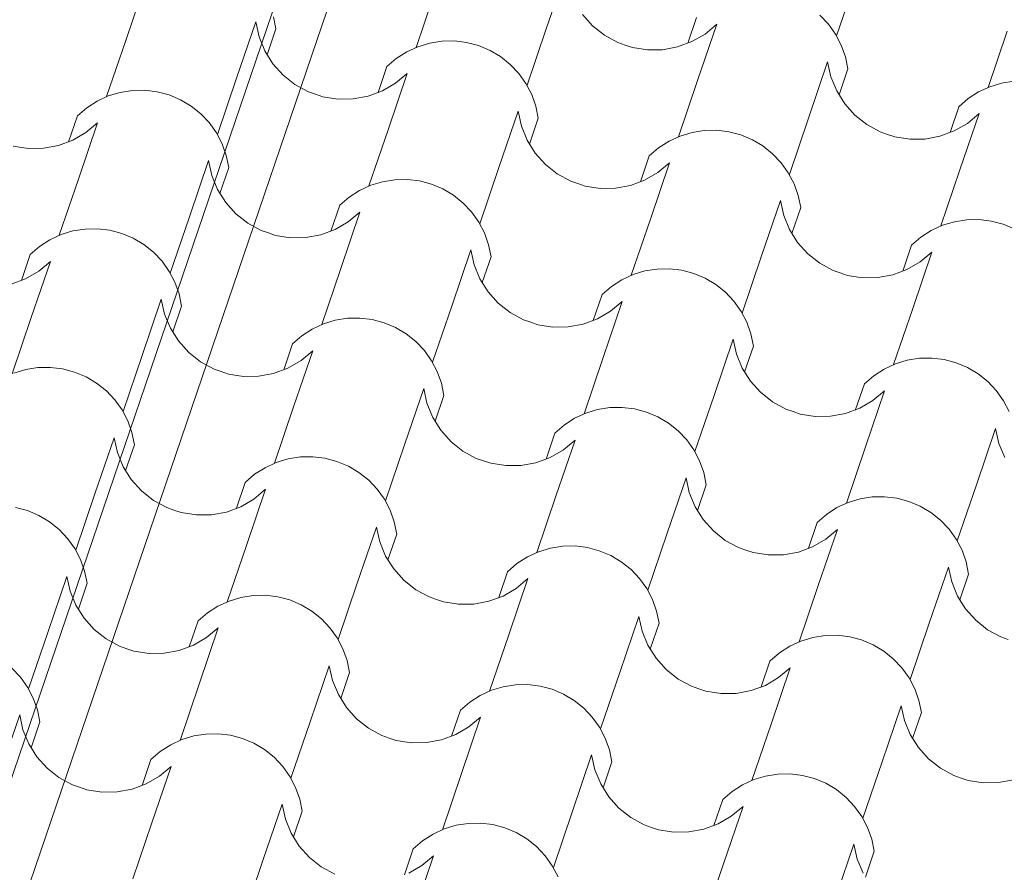
# Model space of a CAD drawing. Units: millimetres. Extents: x -777570 to -649032, y 8134805 to 8238969.
# Drawn here: x -658400 to -657389, y 8189794 to 8190669 of the extents above; entities that cross this region are included whole.
import ezdxf

# ---------------------------------------------------------------- set-up
doc = ezdxf.new("R2010")
doc.units = ezdxf.units.MM
doc.header["$MEASUREMENT"] = 0
doc.layers.add('00 TOITURES.CBA', color=7, linetype='Continuous')
doc.layers.add('00 TOITURES.CBA_Stylo_No__92', color=7, linetype='Continuous', lineweight=13, true_color=0x1eb4b1)

# ---------------------------------------------------------------- blocks, each defined once
blk = doc.blocks.new('*X21', base_point=(-673657.4, 8111925.3))
at = {"layer": '00 TOITURES.CBA_Stylo_No__92', "color": 122, "linetype": 'Continuous', "lineweight": 13, "true_color": 0x1eb4b1}
for p, q in [((-657859.4, 8190659.7), (-657839.7, 8190717.4)), ((-658291, 8190647.8), (-658271.3, 8190705.5)), ((-657561.3, 8190652.6), (-657541.6, 8190710.3)), ((-657992.9, 8190640.7), (-657973.2, 8190698.4)), ((-658136.7, 8190659.7), (-658139.2, 8190672.1)), ((-657822.1, 8190674.4), (-657811.7, 8190662.8)), ((-657569.7, 8190664.6), (-657578.4, 8190673.8)), ((-658177.1, 8190609), (-658157.5, 8190666.8)), ((-658157.5, 8190666.8), (-658154.1, 8190651.5)), ((-657811.7, 8190662.8), (-657799.4, 8190653.1)), ((-657714.1, 8190645), (-657705.1, 8190671.5)), ((-657703.9, 8190606.7), (-657684.3, 8190664.4)), ((-657696.3, 8190654.4), (-657684.3, 8190664.4)), ((-657562.3, 8190654.3), (-657569.7, 8190664.6)), ((-658154.1, 8190651.5), (-658148.2, 8190637)), ((-658145.7, 8190633.1), (-658136.7, 8190659.7)), ((-657879, 8190601.9), (-657859.4, 8190659.7)), ((-657799.4, 8190653.1), (-657785.7, 8190645.6)), ((-657709.8, 8190646.6), (-657696.3, 8190654.4)), ((-657556.4, 8190643), (-657562.3, 8190654.3)), ((-657405.8, 8190599.6), (-657386.2, 8190657.3)), ((-658310.6, 8190590.1), (-658291, 8190647.8)), ((-657991, 8190641.4), (-658002.5, 8190636.1)), ((-657978.9, 8190645.1), (-657991, 8190641.4)), ((-657966.3, 8190647.1), (-657978.9, 8190645.1)), ((-657953.6, 8190647.3), (-657966.3, 8190647.1)), ((-657941, 8190645.8), (-657953.6, 8190647.3)), ((-657928.7, 8190642.6), (-657941, 8190645.8)), ((-657917, 8190637.6), (-657928.7, 8190642.6)), ((-657785.7, 8190645.6), (-657778.3, 8190643.1)), ((-657778.3, 8190643.1), (-657770.9, 8190640.6)), ((-657724.5, 8190641.2), (-657709.8, 8190646.6)), ((-657552.2, 8190631), (-657556.4, 8190643)), ((-658148.2, 8190637), (-658139.8, 8190623.8)), ((-658002.5, 8190636.1), (-658013.2, 8190629.2)), ((-657906.1, 8190631.2), (-657917, 8190637.6)), ((-657770.9, 8190640.6), (-657755.4, 8190638.1)), ((-657755.4, 8190638.1), (-657739.8, 8190638.3)), ((-657739.8, 8190638.3), (-657724.5, 8190641.2)), ((-658139.8, 8190623.8), (-658129.4, 8190612.2)), ((-658013.2, 8190629.2), (-658022.8, 8190620.9)), ((-657896.2, 8190623.2), (-657906.1, 8190631.2)), ((-657887.4, 8190614), (-657896.2, 8190623.2)), ((-657590.1, 8190568), (-657570.4, 8190625.7)), ((-657570.4, 8190625.7), (-657567, 8190610.4)), ((-657549.6, 8190618.6), (-657552.2, 8190631)), ((-658129.4, 8190612.2), (-658117.2, 8190602.5)), ((-658031.9, 8190594.4), (-658022.8, 8190620.9)), ((-658021.7, 8190556.1), (-658002, 8190613.8)), ((-658014, 8190603.8), (-658002, 8190613.8)), ((-657880.1, 8190603.6), (-657887.4, 8190614)), ((-657558.6, 8190592), (-657549.6, 8190618.6)), ((-658196.8, 8190551.3), (-658177.1, 8190609)), ((-658117.2, 8190602.5), (-658103.4, 8190595)), ((-658027.5, 8190596), (-658014, 8190603.8)), ((-657874.2, 8190592.4), (-657880.1, 8190603.6)), ((-657723.6, 8190549), (-657703.9, 8190606.7)), ((-657567, 8190610.4), (-657561.1, 8190596)), ((-657391.8, 8190604), (-657404, 8190600.3)), ((-657379.3, 8190606), (-657391.8, 8190604)), ((-658308.8, 8190590.8), (-658320.3, 8190585.5)), ((-658296.6, 8190594.5), (-658308.8, 8190590.8)), ((-658284.1, 8190596.5), (-658296.6, 8190594.5)), ((-658271.4, 8190596.7), (-658284.1, 8190596.5)), ((-658258.8, 8190595.2), (-658271.4, 8190596.7)), ((-658246.5, 8190591.9), (-658258.8, 8190595.2)), ((-658234.8, 8190587), (-658246.5, 8190591.9)), ((-658103.4, 8190595), (-658096, 8190592.5)), ((-658096, 8190592.5), (-658088.6, 8190590)), ((-658042.2, 8190590.6), (-658027.5, 8190596)), ((-657869.9, 8190580.4), (-657874.2, 8190592.4)), ((-657561.1, 8190596), (-657552.8, 8190582.7)), ((-657415.5, 8190595), (-657426.2, 8190588.1)), ((-657404, 8190600.3), (-657415.5, 8190595)), ((-658320.3, 8190585.5), (-658331, 8190578.6)), ((-658223.8, 8190580.5), (-658234.8, 8190587)), ((-658088.6, 8190590), (-658073.2, 8190587.5)), ((-658073.2, 8190587.5), (-658057.6, 8190587.7)), ((-658057.6, 8190587.7), (-658042.2, 8190590.6)), ((-657552.8, 8190582.7), (-657542.4, 8190571.1)), ((-657426.2, 8190588.1), (-657435.8, 8190579.8)), ((-658331, 8190578.6), (-658340.6, 8190570.3)), ((-658213.9, 8190572.6), (-658223.8, 8190580.5)), ((-658205.2, 8190563.4), (-658213.9, 8190572.6)), ((-657907.9, 8190517.3), (-657888.2, 8190575.1)), ((-657888.2, 8190575.1), (-657884.8, 8190559.8)), ((-657867.4, 8190568), (-657869.9, 8190580.4)), ((-657542.4, 8190571.1), (-657530.1, 8190561.4)), ((-657444.8, 8190553.3), (-657435.8, 8190579.8)), ((-657434.6, 8190515), (-657415, 8190572.7)), ((-657427, 8190562.7), (-657415, 8190572.7)), ((-658349.6, 8190543.8), (-658340.6, 8190570.3)), ((-658339.4, 8190505.5), (-658319.8, 8190563.2)), ((-658331.8, 8190553.2), (-658319.8, 8190563.2)), ((-658197.8, 8190553), (-658205.2, 8190563.4)), ((-657876.4, 8190541.4), (-657867.4, 8190568)), ((-657609.7, 8190510.2), (-657590.1, 8190568)), ((-657530.1, 8190561.4), (-657516.4, 8190553.9)), ((-657440.5, 8190554.9), (-657427, 8190562.7)), ((-658345.3, 8190545.4), (-658331.8, 8190553.2)), ((-658191.9, 8190541.8), (-658197.8, 8190553)), ((-658041.3, 8190498.4), (-658021.7, 8190556.1)), ((-657884.8, 8190559.8), (-657878.9, 8190545.3)), ((-657709.6, 8190553.4), (-657721.7, 8190549.7)), ((-657697, 8190555.4), (-657709.6, 8190553.4)), ((-657684.3, 8190555.6), (-657697, 8190555.4)), ((-657671.7, 8190554.1), (-657684.3, 8190555.6)), ((-657659.4, 8190550.9), (-657671.7, 8190554.1)), ((-657647.7, 8190545.9), (-657659.4, 8190550.9)), ((-657516.4, 8190553.9), (-657509, 8190551.4)), ((-657509, 8190551.4), (-657501.6, 8190548.9)), ((-657455.2, 8190549.5), (-657440.5, 8190554.9)), ((-658360, 8190539.9), (-658345.3, 8190545.4)), ((-658187.7, 8190529.8), (-658191.9, 8190541.8)), ((-657878.9, 8190545.3), (-657870.6, 8190532.1)), ((-657733.2, 8190544.4), (-657743.9, 8190537.5)), ((-657721.7, 8190549.7), (-657733.2, 8190544.4)), ((-657636.8, 8190539.5), (-657647.7, 8190545.9)), ((-657501.6, 8190548.9), (-657486.2, 8190546.4)), ((-657486.2, 8190546.4), (-657470.5, 8190546.6)), ((-657470.5, 8190546.6), (-657455.2, 8190549.5)), ((-658406.4, 8190539.3), (-658391, 8190536.9)), ((-658391, 8190536.9), (-658375.3, 8190537.1)), ((-658375.3, 8190537.1), (-658360, 8190539.9)), ((-657870.6, 8190532.1), (-657860.1, 8190520.5)), ((-657743.9, 8190537.5), (-657753.5, 8190529.2)), ((-657626.9, 8190531.5), (-657636.8, 8190539.5)), ((-657618.1, 8190522.3), (-657626.9, 8190531.5)), ((-658225.6, 8190466.7), (-658206, 8190524.4)), ((-658206, 8190524.4), (-658202.6, 8190509.2)), ((-658185.1, 8190517.4), (-658187.7, 8190529.8)), ((-657860.1, 8190520.5), (-657847.9, 8190510.8)), ((-657762.6, 8190502.7), (-657753.5, 8190529.2)), ((-657752.4, 8190464.4), (-657732.7, 8190522.1)), ((-657744.7, 8190512.1), (-657732.7, 8190522.1)), ((-657610.8, 8190511.9), (-657618.1, 8190522.3)), ((-658194.2, 8190490.8), (-658185.1, 8190517.4)), ((-657927.5, 8190459.6), (-657907.9, 8190517.3)), ((-657847.9, 8190510.8), (-657834.1, 8190503.3)), ((-657758.3, 8190504.3), (-657744.7, 8190512.1)), ((-657604.9, 8190500.7), (-657610.8, 8190511.9)), ((-657454.3, 8190457.3), (-657434.6, 8190515)), ((-658359.1, 8190447.8), (-658339.4, 8190505.5)), ((-658202.6, 8190509.2), (-658196.6, 8190494.7)), ((-658027.3, 8190502.8), (-658039.5, 8190499.1)), ((-658014.8, 8190504.8), (-658027.3, 8190502.8)), ((-658002.1, 8190505), (-658014.8, 8190504.8)), ((-657989.5, 8190503.5), (-658002.1, 8190505)), ((-657977.2, 8190500.2), (-657989.5, 8190503.5)), ((-657965.5, 8190495.3), (-657977.2, 8190500.2)), ((-657834.1, 8190503.3), (-657826.7, 8190500.8)), ((-657826.7, 8190500.8), (-657819.3, 8190498.3)), ((-657772.9, 8190498.9), (-657758.3, 8190504.3)), ((-657600.6, 8190488.7), (-657604.9, 8190500.7)), ((-658196.6, 8190494.7), (-658188.3, 8190481.5)), ((-658051, 8190493.8), (-658061.7, 8190486.9)), ((-658039.5, 8190499.1), (-658051, 8190493.8)), ((-657954.5, 8190488.8), (-657965.5, 8190495.3)), ((-657819.3, 8190498.3), (-657803.9, 8190495.8)), ((-657803.9, 8190495.8), (-657788.3, 8190496)), ((-657788.3, 8190496), (-657772.9, 8190498.9)), ((-658188.3, 8190481.5), (-658177.9, 8190469.9)), ((-658061.7, 8190486.9), (-658071.3, 8190478.6)), ((-657944.6, 8190480.9), (-657954.5, 8190488.8)), ((-657935.9, 8190471.7), (-657944.6, 8190480.9)), ((-657638.6, 8190425.6), (-657618.9, 8190483.4)), ((-657618.9, 8190483.4), (-657615.5, 8190468.1)), ((-657598.1, 8190476.3), (-657600.6, 8190488.7)), ((-658177.9, 8190469.9), (-658165.6, 8190460.2)), ((-658080.3, 8190452.1), (-658071.3, 8190478.6)), ((-658070.1, 8190413.8), (-658050.5, 8190471.5)), ((-658062.5, 8190461.5), (-658050.5, 8190471.5)), ((-657928.5, 8190461.3), (-657935.9, 8190471.7)), ((-657607.1, 8190449.7), (-657598.1, 8190476.3)), ((-658245.3, 8190409), (-658225.6, 8190466.7)), ((-658165.6, 8190460.2), (-658151.9, 8190452.7)), ((-658076, 8190453.7), (-658062.5, 8190461.5)), ((-657922.7, 8190450.1), (-657928.5, 8190461.3)), ((-657772, 8190406.7), (-657752.4, 8190464.4)), ((-657615.5, 8190468.1), (-657609.6, 8190453.6)), ((-657440.3, 8190461.7), (-657452.4, 8190458)), ((-657427.7, 8190463.7), (-657440.3, 8190461.7)), ((-657415, 8190463.9), (-657427.7, 8190463.7)), ((-657402.4, 8190462.4), (-657415, 8190463.9)), ((-657390.1, 8190459.2), (-657402.4, 8190462.4)), ((-658345.1, 8190452.2), (-658357.2, 8190448.5)), ((-658332.5, 8190454.2), (-658345.1, 8190452.2)), ((-658319.8, 8190454.4), (-658332.5, 8190454.2)), ((-658307.2, 8190452.9), (-658319.8, 8190454.4)), ((-658294.9, 8190449.6), (-658307.2, 8190452.9)), ((-658283.2, 8190444.7), (-658294.9, 8190449.6)), ((-658151.9, 8190452.7), (-658144.5, 8190450.2)), ((-658144.5, 8190450.2), (-658137.1, 8190447.6)), ((-658090.7, 8190448.2), (-658076, 8190453.7)), ((-657918.4, 8190438.1), (-657922.7, 8190450.1)), ((-657609.6, 8190453.6), (-657601.3, 8190440.4)), ((-657464, 8190452.7), (-657474.6, 8190445.8)), ((-657452.4, 8190458), (-657464, 8190452.7)), ((-657378.4, 8190454.2), (-657390.1, 8190459.2)), ((-658368.8, 8190443.2), (-658379.4, 8190436.3)), ((-658357.2, 8190448.5), (-658368.8, 8190443.2)), ((-658272.3, 8190438.2), (-658283.2, 8190444.7)), ((-658137.1, 8190447.6), (-658121.7, 8190445.2)), ((-658121.7, 8190445.2), (-658106, 8190445.4)), ((-658106, 8190445.4), (-658090.7, 8190448.2)), ((-657601.3, 8190440.4), (-657590.8, 8190428.8)), ((-657474.6, 8190445.8), (-657484.3, 8190437.5)), ((-658379.4, 8190436.3), (-658389.1, 8190428)), ((-658262.4, 8190430.3), (-658272.3, 8190438.2)), ((-658253.6, 8190421.1), (-658262.4, 8190430.3)), ((-657956.3, 8190375), (-657936.7, 8190432.7)), ((-657936.7, 8190432.7), (-657933.3, 8190417.5)), ((-657915.8, 8190425.7), (-657918.4, 8190438.1)), ((-657493.3, 8190411), (-657484.3, 8190437.5)), ((-657483.1, 8190372.7), (-657463.4, 8190430.4)), ((-657475.4, 8190420.4), (-657463.4, 8190430.4)), ((-658398.1, 8190401.4), (-658389.1, 8190428)), ((-658387.9, 8190363.2), (-658368.2, 8190420.9)), ((-658380.2, 8190410.9), (-658368.2, 8190420.9)), ((-658246.3, 8190410.7), (-658253.6, 8190421.1)), ((-657924.9, 8190399.1), (-657915.8, 8190425.7)), ((-657658.2, 8190367.9), (-657638.6, 8190425.6)), ((-657590.8, 8190428.8), (-657578.6, 8190419.1)), ((-657578.6, 8190419.1), (-657564.8, 8190411.6)), ((-657489, 8190412.6), (-657475.4, 8190420.4)), ((-658393.8, 8190403.1), (-658380.2, 8190410.9)), ((-658240.4, 8190399.5), (-658246.3, 8190410.7)), ((-658089.8, 8190356.1), (-658070.1, 8190413.8)), ((-657933.3, 8190417.5), (-657927.3, 8190403)), ((-657758, 8190411.1), (-657770.2, 8190407.4)), ((-657745.5, 8190413.1), (-657758, 8190411.1)), ((-657732.8, 8190413.3), (-657745.5, 8190413.1)), ((-657720.2, 8190411.8), (-657732.8, 8190413.3)), ((-657707.9, 8190408.5), (-657720.2, 8190411.8)), ((-657564.8, 8190411.6), (-657557.4, 8190409.1)), ((-657557.4, 8190409.1), (-657550, 8190406.6)), ((-657503.6, 8190407.2), (-657489, 8190412.6)), ((-658408.4, 8190397.6), (-658393.8, 8190403.1)), ((-658236.1, 8190387.5), (-658240.4, 8190399.5)), ((-657927.3, 8190403), (-657919, 8190389.8)), ((-657781.7, 8190402.1), (-657792.4, 8190395.2)), ((-657770.2, 8190407.4), (-657781.7, 8190402.1)), ((-657696.2, 8190403.6), (-657707.9, 8190408.5)), ((-657685.2, 8190397.1), (-657696.2, 8190403.6)), ((-657550, 8190406.6), (-657534.6, 8190404.1)), ((-657534.6, 8190404.1), (-657519, 8190404.3)), ((-657519, 8190404.3), (-657503.6, 8190407.2)), ((-657919, 8190389.8), (-657908.6, 8190378.2)), ((-657792.4, 8190395.2), (-657802, 8190386.9)), ((-657675.3, 8190389.2), (-657685.2, 8190397.1)), ((-657666.6, 8190380), (-657675.3, 8190389.2)), ((-658274.1, 8190324.4), (-658254.4, 8190382.1)), ((-658254.4, 8190382.1), (-658251, 8190366.9)), ((-658233.6, 8190375), (-658236.1, 8190387.5)), ((-657811, 8190360.4), (-657802, 8190386.9)), ((-657800.8, 8190322.1), (-657781.2, 8190379.8)), ((-657793.2, 8190369.8), (-657781.2, 8190379.8)), ((-657659.2, 8190369.6), (-657666.6, 8190380)), ((-658242.6, 8190348.5), (-658233.6, 8190375)), ((-657976, 8190317.3), (-657956.3, 8190375)), ((-657908.6, 8190378.2), (-657896.3, 8190368.5)), ((-657896.3, 8190368.5), (-657882.6, 8190361)), ((-657806.7, 8190362), (-657793.2, 8190369.8)), ((-657653.4, 8190358.4), (-657659.2, 8190369.6)), ((-657502.7, 8190315), (-657483.1, 8190372.7)), ((-658407.5, 8190305.5), (-658387.9, 8190363.2)), ((-658251, 8190366.9), (-658245.1, 8190352.4)), ((-658075.8, 8190360.5), (-658087.9, 8190356.8)), ((-658063.2, 8190362.5), (-658075.8, 8190360.5)), ((-658050.5, 8190362.7), (-658063.2, 8190362.5)), ((-658037.9, 8190361.2), (-658050.5, 8190362.7)), ((-658025.6, 8190357.9), (-658037.9, 8190361.2)), ((-657882.6, 8190361), (-657875.2, 8190358.5)), ((-657875.2, 8190358.5), (-657867.8, 8190355.9)), ((-657821.4, 8190356.5), (-657806.7, 8190362)), ((-657649.1, 8190346.4), (-657653.4, 8190358.4)), ((-658245.1, 8190352.4), (-658236.8, 8190339.2)), ((-658099.5, 8190351.5), (-658110.1, 8190344.6)), ((-658087.9, 8190356.8), (-658099.5, 8190351.5)), ((-658013.9, 8190353), (-658025.6, 8190357.9)), ((-658003, 8190346.5), (-658013.9, 8190353)), ((-657867.8, 8190355.9), (-657852.4, 8190353.5)), ((-657852.4, 8190353.5), (-657836.7, 8190353.7)), ((-657836.7, 8190353.7), (-657821.4, 8190356.5)), ((-658236.8, 8190339.2), (-658226.3, 8190327.5)), ((-658110.1, 8190344.6), (-658119.8, 8190336.3)), ((-657993.1, 8190338.6), (-658003, 8190346.5)), ((-657984.4, 8190329.4), (-657993.1, 8190338.6)), ((-657687, 8190283.3), (-657667.4, 8190341)), ((-657667.4, 8190341), (-657664, 8190325.8)), ((-657646.5, 8190334), (-657649.1, 8190346.4)), ((-658128.8, 8190309.7), (-658119.8, 8190336.3)), ((-658118.6, 8190271.5), (-658098.9, 8190329.2)), ((-658110.9, 8190319.2), (-658098.9, 8190329.2)), ((-657977, 8190319), (-657984.4, 8190329.4)), ((-657655.6, 8190307.4), (-657646.5, 8190334)), ((-658293.7, 8190266.7), (-658274.1, 8190324.4)), ((-658226.3, 8190327.5), (-658214.1, 8190317.8)), ((-658124.5, 8190311.4), (-658110.9, 8190319.2)), ((-657971.1, 8190307.8), (-657977, 8190319)), ((-657820.5, 8190264.4), (-657800.8, 8190322.1)), ((-657664, 8190325.8), (-657658, 8190311.3)), ((-657488.7, 8190319.4), (-657500.9, 8190315.7)), ((-657476.2, 8190321.4), (-657488.7, 8190319.4)), ((-657463.5, 8190321.6), (-657476.2, 8190321.4)), ((-657450.9, 8190320.1), (-657463.5, 8190321.6)), ((-657438.6, 8190316.8), (-657450.9, 8190320.1)), ((-658393.5, 8190309.9), (-658405.7, 8190306.2)), ((-658381, 8190311.9), (-658393.5, 8190309.9)), ((-658368.3, 8190312.1), (-658381, 8190311.9)), ((-658355.7, 8190310.6), (-658368.3, 8190312.1)), ((-658343.4, 8190307.3), (-658355.7, 8190310.6)), ((-658214.1, 8190317.8), (-658200.3, 8190310.4)), ((-658200.3, 8190310.4), (-658193, 8190307.9)), ((-658193, 8190307.9), (-658185.6, 8190305.3)), ((-658139.1, 8190305.9), (-658124.5, 8190311.4)), ((-657658, 8190311.3), (-657649.7, 8190298.1)), ((-657512.4, 8190310.4), (-657523.1, 8190303.5)), ((-657500.9, 8190315.7), (-657512.4, 8190310.4)), ((-657426.9, 8190311.9), (-657438.6, 8190316.8)), ((-657416, 8190305.4), (-657426.9, 8190311.9)), ((-658331.7, 8190302.4), (-658343.4, 8190307.3)), ((-658320.8, 8190295.9), (-658331.7, 8190302.4)), ((-658185.6, 8190305.3), (-658170.1, 8190302.9)), ((-658170.1, 8190302.9), (-658154.5, 8190303.1)), ((-658154.5, 8190303.1), (-658139.1, 8190305.9)), ((-657966.9, 8190295.8), (-657971.1, 8190307.8)), ((-657649.7, 8190298.1), (-657639.3, 8190286.5)), ((-657523.1, 8190303.5), (-657532.7, 8190295.2)), ((-657406, 8190297.5), (-657416, 8190305.4)), ((-658310.8, 8190288), (-658320.8, 8190295.9)), ((-658302.1, 8190278.8), (-658310.8, 8190288)), ((-658004.8, 8190232.7), (-657985.1, 8190290.4)), ((-657985.1, 8190290.4), (-657981.7, 8190275.2)), ((-657964.3, 8190283.3), (-657966.9, 8190295.8)), ((-657541.7, 8190268.7), (-657532.7, 8190295.2)), ((-657531.5, 8190230.4), (-657511.9, 8190288.1)), ((-657523.9, 8190278.1), (-657511.9, 8190288.1)), ((-657397.3, 8190288.3), (-657406, 8190297.5)), ((-657389.9, 8190277.9), (-657397.3, 8190288.3)), ((-658294.7, 8190268.4), (-658302.1, 8190278.8)), ((-657973.3, 8190256.8), (-657964.3, 8190283.3)), ((-657706.7, 8190225.6), (-657687, 8190283.3)), ((-657639.3, 8190286.5), (-657627, 8190276.8)), ((-657537.4, 8190270.3), (-657523.9, 8190278.1)), ((-657384.1, 8190266.7), (-657389.9, 8190277.9)), ((-658288.9, 8190257.1), (-658294.7, 8190268.4)), ((-658138.2, 8190213.8), (-658118.6, 8190271.5)), ((-657981.7, 8190275.2), (-657975.8, 8190260.7)), ((-657806.5, 8190268.8), (-657818.6, 8190265.1)), ((-657793.9, 8190270.8), (-657806.5, 8190268.8)), ((-657781.2, 8190271), (-657793.9, 8190270.8)), ((-657768.6, 8190269.5), (-657781.2, 8190271)), ((-657756.3, 8190266.2), (-657768.6, 8190269.5)), ((-657627, 8190276.8), (-657613.3, 8190269.3)), ((-657613.3, 8190269.3), (-657605.9, 8190266.8)), ((-657552.1, 8190264.8), (-657537.4, 8190270.3)), ((-657975.8, 8190260.7), (-657967.5, 8190247.5)), ((-657830.2, 8190259.8), (-657840.8, 8190252.9)), ((-657818.6, 8190265.1), (-657830.2, 8190259.8)), ((-657744.6, 8190261.3), (-657756.3, 8190266.2)), ((-657733.7, 8190254.8), (-657744.6, 8190261.3)), ((-657605.9, 8190266.8), (-657598.5, 8190264.2)), ((-657598.5, 8190264.2), (-657583.1, 8190261.8)), ((-657583.1, 8190261.8), (-657567.4, 8190262)), ((-657567.4, 8190262), (-657552.1, 8190264.8)), ((-658284.6, 8190245.2), (-658288.9, 8190257.1)), ((-657967.5, 8190247.5), (-657957, 8190235.8)), ((-657840.8, 8190252.9), (-657850.5, 8190244.6)), ((-657723.8, 8190246.9), (-657733.7, 8190254.8)), ((-657417.7, 8190191.6), (-657398.1, 8190249.3)), ((-657398.1, 8190249.3), (-657394.7, 8190234.1)), ((-658322.5, 8190182.1), (-658302.9, 8190239.8)), ((-658302.9, 8190239.8), (-658299.5, 8190224.6)), ((-658282, 8190232.7), (-658284.6, 8190245.2)), ((-657859.5, 8190218), (-657850.5, 8190244.6)), ((-657849.3, 8190179.8), (-657829.6, 8190237.5)), ((-657841.6, 8190227.5), (-657829.6, 8190237.5)), ((-657715.1, 8190237.7), (-657723.8, 8190246.9)), ((-657707.7, 8190227.3), (-657715.1, 8190237.7)), ((-658291.1, 8190206.2), (-658282, 8190232.7)), ((-658024.4, 8190175), (-658004.8, 8190232.7)), ((-657957, 8190235.8), (-657944.8, 8190226.1)), ((-657855.2, 8190219.7), (-657841.6, 8190227.5)), ((-657701.8, 8190216.1), (-657707.7, 8190227.3)), ((-657551.2, 8190172.7), (-657531.5, 8190230.4)), ((-657394.7, 8190234.1), (-657388.7, 8190219.6)), ((-658299.5, 8190224.6), (-658293.5, 8190210.1)), ((-658124.2, 8190218.2), (-658136.4, 8190214.5)), ((-658111.7, 8190220.2), (-658124.2, 8190218.2)), ((-658099, 8190220.4), (-658111.7, 8190220.2)), ((-658086.4, 8190218.9), (-658099, 8190220.4)), ((-658074.1, 8190215.6), (-658086.4, 8190218.9)), ((-657944.8, 8190226.1), (-657931.1, 8190218.7)), ((-657931.1, 8190218.7), (-657923.7, 8190216.2)), ((-657869.8, 8190214.2), (-657855.2, 8190219.7)), ((-658293.5, 8190210.1), (-658285.2, 8190196.9)), ((-658147.9, 8190209.1), (-658158.6, 8190202.3)), ((-658136.4, 8190214.5), (-658147.9, 8190209.1)), ((-658062.4, 8190210.7), (-658074.1, 8190215.6)), ((-658051.5, 8190204.2), (-658062.4, 8190210.7)), ((-657923.7, 8190216.2), (-657916.3, 8190213.6)), ((-657916.3, 8190213.6), (-657900.8, 8190211.2)), ((-657900.8, 8190211.2), (-657885.2, 8190211.4)), ((-657885.2, 8190211.4), (-657869.8, 8190214.2)), ((-657697.6, 8190204.1), (-657701.8, 8190216.1)), ((-658285.2, 8190196.9), (-658274.8, 8190185.2)), ((-658158.6, 8190202.3), (-658168.2, 8190194)), ((-658041.5, 8190196.3), (-658051.5, 8190204.2)), ((-657735.5, 8190141), (-657715.8, 8190198.7)), ((-657715.8, 8190198.7), (-657712.4, 8190183.5)), ((-657695, 8190191.6), (-657697.6, 8190204.1)), ((-658177.3, 8190167.4), (-658168.2, 8190194)), ((-658167, 8190129.2), (-658147.4, 8190186.9)), ((-658159.4, 8190176.9), (-658147.4, 8190186.9)), ((-658032.8, 8190187.1), (-658041.5, 8190196.3)), ((-658025.4, 8190176.7), (-658032.8, 8190187.1)), ((-657704, 8190165.1), (-657695, 8190191.6)), ((-657437.4, 8190133.9), (-657417.7, 8190191.6)), ((-658342.2, 8190124.4), (-658322.5, 8190182.1)), ((-658274.8, 8190185.2), (-658262.5, 8190175.5)), ((-658172.9, 8190169), (-658159.4, 8190176.9)), ((-658019.6, 8190165.4), (-658025.4, 8190176.7)), ((-657868.9, 8190122.1), (-657849.3, 8190179.8)), ((-657712.4, 8190183.5), (-657706.5, 8190169)), ((-657537.2, 8190177.1), (-657549.3, 8190173.4)), ((-657524.6, 8190179.1), (-657537.2, 8190177.1)), ((-657511.9, 8190179.3), (-657524.6, 8190179.1)), ((-657499.3, 8190177.8), (-657511.9, 8190179.3)), ((-657487, 8190174.5), (-657499.3, 8190177.8)), ((-658391.9, 8190165), (-658404.1, 8190168.3)), ((-658262.5, 8190175.5), (-658248.8, 8190168.1)), ((-658248.8, 8190168.1), (-658241.4, 8190165.5)), ((-658187.6, 8190163.6), (-658172.9, 8190169)), ((-657706.5, 8190169), (-657698.2, 8190155.8)), ((-657560.9, 8190168.1), (-657571.5, 8190161.2)), ((-657549.3, 8190173.4), (-657560.9, 8190168.1)), ((-657475.3, 8190169.6), (-657487, 8190174.5)), ((-657464.4, 8190163.1), (-657475.3, 8190169.6)), ((-658380.1, 8190160.1), (-658391.9, 8190165)), ((-658369.2, 8190153.6), (-658380.1, 8190160.1)), ((-658241.4, 8190165.5), (-658234, 8190163)), ((-658234, 8190163), (-658218.6, 8190160.6)), ((-658218.6, 8190160.6), (-658203, 8190160.8)), ((-658203, 8190160.8), (-658187.6, 8190163.6)), ((-658015.3, 8190153.5), (-658019.6, 8190165.4)), ((-657571.5, 8190161.2), (-657581.2, 8190152.9)), ((-657454.5, 8190155.2), (-657464.4, 8190163.1)), ((-658359.3, 8190145.7), (-658369.2, 8190153.6)), ((-658053.2, 8190090.4), (-658033.6, 8190148.1)), ((-658033.6, 8190148.1), (-658030.2, 8190132.9)), ((-658012.7, 8190141), (-658015.3, 8190153.5)), ((-657698.2, 8190155.8), (-657687.7, 8190144.1)), ((-657590.2, 8190126.4), (-657581.2, 8190152.9)), ((-657445.8, 8190146), (-657454.5, 8190155.2)), ((-658350.6, 8190136.4), (-658359.3, 8190145.7)), ((-658343.2, 8190126.1), (-658350.6, 8190136.4)), ((-658021.8, 8190114.5), (-658012.7, 8190141)), ((-657755.1, 8190083.3), (-657735.5, 8190141)), ((-657687.7, 8190144.1), (-657675.5, 8190134.4)), ((-657580, 8190088.1), (-657560.3, 8190145.8)), ((-657572.3, 8190135.8), (-657560.3, 8190145.8)), ((-657438.4, 8190135.6), (-657445.8, 8190146)), ((-658337.3, 8190114.8), (-658343.2, 8190126.1)), ((-658186.7, 8190071.4), (-658167, 8190129.2)), ((-658030.2, 8190132.9), (-658024.2, 8190118.4)), ((-657854.9, 8190126.5), (-657867.1, 8190122.8)), ((-657842.4, 8190128.5), (-657854.9, 8190126.5)), ((-657829.7, 8190128.7), (-657842.4, 8190128.5)), ((-657817.1, 8190127.2), (-657829.7, 8190128.7)), ((-657804.8, 8190123.9), (-657817.1, 8190127.2)), ((-657675.5, 8190134.4), (-657661.8, 8190127)), ((-657661.8, 8190127), (-657654.4, 8190124.5)), ((-657600.5, 8190122.5), (-657585.9, 8190128)), ((-657585.9, 8190128), (-657572.3, 8190135.8)), ((-657432.5, 8190124.4), (-657438.4, 8190135.6)), ((-658024.2, 8190118.4), (-658015.9, 8190105.2)), ((-657878.6, 8190117.4), (-657889.3, 8190110.6)), ((-657867.1, 8190122.8), (-657878.6, 8190117.4)), ((-657793.1, 8190119), (-657804.8, 8190123.9)), ((-657782.2, 8190112.5), (-657793.1, 8190119)), ((-657654.4, 8190124.5), (-657647, 8190121.9)), ((-657647, 8190121.9), (-657631.5, 8190119.5)), ((-657631.5, 8190119.5), (-657615.9, 8190119.7)), ((-657615.9, 8190119.7), (-657600.5, 8190122.5)), ((-657428.3, 8190112.4), (-657432.5, 8190124.4)), ((-658333.1, 8190102.9), (-658337.3, 8190114.8)), ((-657889.3, 8190110.6), (-657898.9, 8190102.3)), ((-657772.2, 8190104.6), (-657782.2, 8190112.5)), ((-657466.2, 8190049.3), (-657446.5, 8190107)), ((-657446.5, 8190107), (-657443.1, 8190091.8)), ((-657425.7, 8190099.9), (-657428.3, 8190112.4)), ((-658371, 8190039.8), (-658351.3, 8190097.5)), ((-658351.3, 8190097.5), (-658347.9, 8190082.3)), ((-658330.5, 8190090.4), (-658333.1, 8190102.9)), ((-658015.9, 8190105.2), (-658005.5, 8190093.5)), ((-657908, 8190075.7), (-657898.9, 8190102.3)), ((-657763.5, 8190095.4), (-657772.2, 8190104.6)), ((-657434.7, 8190073.4), (-657425.7, 8190099.9)), ((-658339.5, 8190063.9), (-658330.5, 8190090.4)), ((-658072.9, 8190032.7), (-658053.2, 8190090.4)), ((-658005.5, 8190093.5), (-657993.2, 8190083.8)), ((-657897.8, 8190037.5), (-657878.1, 8190095.2)), ((-657890.1, 8190085.2), (-657878.1, 8190095.2)), ((-657756.1, 8190085), (-657763.5, 8190095.4)), ((-657599.6, 8190030.4), (-657580, 8190088.1)), ((-657443.1, 8190091.8), (-657437.2, 8190077.3)), ((-658347.9, 8190082.3), (-658342, 8190067.8)), ((-658172.7, 8190075.9), (-658184.9, 8190072.2)), ((-658160.2, 8190077.9), (-658172.7, 8190075.9)), ((-658147.4, 8190078.1), (-658160.2, 8190077.9)), ((-658134.8, 8190076.6), (-658147.4, 8190078.1)), ((-658122.6, 8190073.3), (-658134.8, 8190076.6)), ((-657993.2, 8190083.8), (-657979.5, 8190076.4)), ((-657979.5, 8190076.4), (-657972.1, 8190073.8)), ((-657918.3, 8190071.9), (-657903.6, 8190077.3)), ((-657903.6, 8190077.3), (-657890.1, 8190085.2)), ((-657750.3, 8190073.7), (-657756.1, 8190085)), ((-657437.2, 8190077.3), (-657428.9, 8190064.1)), ((-658342, 8190067.8), (-658333.7, 8190054.6)), ((-658196.4, 8190066.8), (-658207.1, 8190060)), ((-658184.9, 8190072.2), (-658196.4, 8190066.8)), ((-658110.8, 8190068.4), (-658122.6, 8190073.3)), ((-658099.9, 8190061.9), (-658110.8, 8190068.4)), ((-657972.1, 8190073.8), (-657964.7, 8190071.3)), ((-657964.7, 8190071.3), (-657949.3, 8190068.9)), ((-657949.3, 8190068.9), (-657933.7, 8190069.1)), ((-657933.7, 8190069.1), (-657918.3, 8190071.9)), ((-657746, 8190061.8), (-657750.3, 8190073.7)), ((-658207.1, 8190060), (-658216.7, 8190051.7)), ((-658090, 8190054), (-658099.9, 8190061.9)), ((-657783.9, 8189998.7), (-657764.3, 8190056.4)), ((-657764.3, 8190056.4), (-657760.9, 8190041.2)), ((-657743.5, 8190049.3), (-657746, 8190061.8)), ((-657428.9, 8190064.1), (-657418.4, 8190052.4)), ((-658333.7, 8190054.6), (-658323.3, 8190042.9)), ((-658225.7, 8190025.1), (-658216.7, 8190051.7)), ((-658081.3, 8190044.7), (-658090, 8190054)), ((-657752.5, 8190022.8), (-657743.5, 8190049.3)), ((-657485.8, 8189991.6), (-657466.2, 8190049.3)), ((-657418.4, 8190052.4), (-657406.2, 8190042.7)), ((-658390.6, 8189982.1), (-658371, 8190039.8)), ((-658323.3, 8190042.9), (-658311, 8190033.2)), ((-658215.5, 8189986.9), (-658195.9, 8190044.6)), ((-658207.9, 8190034.6), (-658195.9, 8190044.6)), ((-658073.9, 8190034.4), (-658081.3, 8190044.7)), ((-657917.4, 8189979.7), (-657897.8, 8190037.5)), ((-657760.9, 8190041.2), (-657754.9, 8190026.7)), ((-657573.1, 8190036.8), (-657585.6, 8190034.8)), ((-657560.4, 8190037), (-657573.1, 8190036.8)), ((-657547.8, 8190035.5), (-657560.4, 8190037)), ((-657535.5, 8190032.2), (-657547.8, 8190035.5)), ((-657406.2, 8190042.7), (-657392.5, 8190035.3)), ((-657392.5, 8190035.3), (-657385.1, 8190032.8)), ((-658311, 8190033.2), (-658297.3, 8190025.7)), ((-658297.3, 8190025.7), (-658289.9, 8190023.2)), ((-658236, 8190021.3), (-658221.4, 8190026.7)), ((-658221.4, 8190026.7), (-658207.9, 8190034.6)), ((-658068, 8190023.1), (-658073.9, 8190034.4)), ((-657754.9, 8190026.7), (-657746.6, 8190013.5)), ((-657609.3, 8190025.7), (-657620, 8190018.9)), ((-657597.8, 8190031.1), (-657609.3, 8190025.7)), ((-657585.6, 8190034.8), (-657597.8, 8190031.1)), ((-657523.8, 8190027.3), (-657535.5, 8190032.2)), ((-657512.9, 8190020.8), (-657523.8, 8190027.3)), ((-658289.9, 8190023.2), (-658282.5, 8190020.7)), ((-658282.5, 8190020.7), (-658267, 8190018.3)), ((-658267, 8190018.3), (-658251.4, 8190018.5)), ((-658251.4, 8190018.5), (-658236, 8190021.3)), ((-658063.8, 8190011.2), (-658068, 8190023.1)), ((-657620, 8190018.9), (-657629.6, 8190010.6)), ((-657503, 8190012.9), (-657512.9, 8190020.8)), ((-658101.7, 8189948.1), (-658082, 8190005.8)), ((-658082, 8190005.8), (-658078.6, 8189990.6)), ((-658061.2, 8189998.7), (-658063.8, 8190011.2)), ((-657746.6, 8190013.5), (-657736.2, 8190001.8)), ((-657638.7, 8189984), (-657629.6, 8190010.6)), ((-657494.2, 8190003.7), (-657503, 8190012.9)), ((-658399, 8189994.1), (-658407.8, 8190003.4)), ((-658070.2, 8189972.2), (-658061.2, 8189998.7)), ((-657803.6, 8189941), (-657783.9, 8189998.7)), ((-657736.2, 8190001.8), (-657723.9, 8189992.1)), ((-657628.5, 8189945.8), (-657608.8, 8190003.5)), ((-657620.8, 8189993.5), (-657608.8, 8190003.5)), ((-657486.8, 8189993.3), (-657494.2, 8190003.7)), ((-658391.7, 8189983.8), (-658399, 8189994.1)), ((-658235.2, 8189929.1), (-658215.5, 8189986.9)), ((-658078.6, 8189990.6), (-658072.7, 8189976.1)), ((-657890.9, 8189986.2), (-657903.4, 8189984.2)), ((-657878.2, 8189986.4), (-657890.9, 8189986.2)), ((-657865.5, 8189984.9), (-657878.2, 8189986.4)), ((-657853.3, 8189981.6), (-657865.5, 8189984.9)), ((-657723.9, 8189992.1), (-657710.2, 8189984.7)), ((-657710.2, 8189984.7), (-657702.8, 8189982.1)), ((-657649, 8189980.2), (-657634.3, 8189985.6)), ((-657634.3, 8189985.6), (-657620.8, 8189993.5)), ((-657481, 8189982), (-657486.8, 8189993.3)), ((-658385.8, 8189972.5), (-658391.7, 8189983.8)), ((-658072.7, 8189976.1), (-658064.4, 8189962.9)), ((-657927.1, 8189975.1), (-657937.8, 8189968.3)), ((-657915.6, 8189980.5), (-657927.1, 8189975.1)), ((-657903.4, 8189984.2), (-657915.6, 8189980.5)), ((-657841.5, 8189976.7), (-657853.3, 8189981.6)), ((-657830.6, 8189970.2), (-657841.5, 8189976.7)), ((-657702.8, 8189982.1), (-657695.4, 8189979.6)), ((-657695.4, 8189979.6), (-657680, 8189977.2)), ((-657680, 8189977.2), (-657664.4, 8189977.4)), ((-657664.4, 8189977.4), (-657649, 8189980.2)), ((-657476.7, 8189970.1), (-657481, 8189982)), ((-658381.5, 8189960.5), (-658385.8, 8189972.5)), ((-657937.8, 8189968.3), (-657947.4, 8189960)), ((-657820.7, 8189962.3), (-657830.6, 8189970.2)), ((-657514.6, 8189907), (-657495, 8189964.7)), ((-657495, 8189964.7), (-657491.6, 8189949.5)), ((-657474.2, 8189957.6), (-657476.7, 8189970.1)), ((-658419.4, 8189897.5), (-658399.8, 8189955.2)), ((-658399.8, 8189955.2), (-658396.4, 8189939.9)), ((-658379, 8189948.1), (-658381.5, 8189960.5)), ((-658064.4, 8189962.9), (-658054, 8189951.2)), ((-657956.4, 8189933.4), (-657947.4, 8189960)), ((-657812, 8189953), (-657820.7, 8189962.3)), ((-657483.2, 8189931.1), (-657474.2, 8189957.6)), ((-658388, 8189921.6), (-658379, 8189948.1)), ((-658121.3, 8189890.4), (-658101.7, 8189948.1)), ((-658054, 8189951.2), (-658041.7, 8189941.5)), ((-657946.2, 8189895.2), (-657926.6, 8189952.9)), ((-657938.6, 8189942.9), (-657926.6, 8189952.9)), ((-657804.6, 8189942.7), (-657812, 8189953)), ((-657648.1, 8189888), (-657628.5, 8189945.8)), ((-657491.6, 8189949.5), (-657485.6, 8189935)), ((-658396.4, 8189939.9), (-658390.5, 8189925.5)), ((-658208.6, 8189935.5), (-658221.2, 8189933.6)), ((-658195.9, 8189935.8), (-658208.6, 8189935.5)), ((-658183.3, 8189934.3), (-658195.9, 8189935.8)), ((-658171, 8189931), (-658183.3, 8189934.3)), ((-658041.7, 8189941.5), (-658028, 8189934)), ((-658028, 8189934), (-658020.6, 8189931.5)), ((-657966.7, 8189929.6), (-657952.1, 8189935)), ((-657952.1, 8189935), (-657938.6, 8189942.9)), ((-657798.7, 8189931.4), (-657804.6, 8189942.7)), ((-657485.6, 8189935), (-657477.3, 8189921.8)), ((-658390.5, 8189925.5), (-658382.1, 8189912.2)), ((-658244.8, 8189924.5), (-658255.5, 8189917.6)), ((-658233.3, 8189929.9), (-658244.8, 8189924.5)), ((-658221.2, 8189933.6), (-658233.3, 8189929.9)), ((-658159.3, 8189926.1), (-658171, 8189931)), ((-658148.4, 8189919.6), (-658159.3, 8189926.1)), ((-658020.6, 8189931.5), (-658013.2, 8189929)), ((-658013.2, 8189929), (-657997.7, 8189926.6)), ((-657997.7, 8189926.6), (-657982.1, 8189926.8)), ((-657982.1, 8189926.8), (-657966.7, 8189929.6)), ((-657794.5, 8189919.5), (-657798.7, 8189931.4)), ((-658255.5, 8189917.6), (-658265.1, 8189909.3)), ((-658138.5, 8189911.7), (-658148.4, 8189919.6)), ((-657832.4, 8189856.4), (-657812.7, 8189914.1)), ((-657812.7, 8189914.1), (-657809.3, 8189898.9)), ((-657791.9, 8189907), (-657794.5, 8189919.5)), ((-657477.3, 8189921.8), (-657466.9, 8189910.1)), ((-658382.1, 8189912.2), (-658371.7, 8189900.6)), ((-658274.2, 8189882.8), (-658265.1, 8189909.3)), ((-658129.7, 8189902.4), (-658138.5, 8189911.7)), ((-657800.9, 8189880.5), (-657791.9, 8189907)), ((-657534.3, 8189849.3), (-657514.6, 8189907)), ((-657466.9, 8189910.1), (-657454.6, 8189900.4)), ((-658371.7, 8189900.6), (-658359.5, 8189890.9)), ((-658264, 8189844.5), (-658244.3, 8189902.3)), ((-658256.3, 8189892.2), (-658244.3, 8189902.3)), ((-658122.4, 8189892.1), (-658129.7, 8189902.4)), ((-657965.9, 8189837.4), (-657946.2, 8189895.2)), ((-657809.3, 8189898.9), (-657803.4, 8189884.4)), ((-657621.6, 8189894.5), (-657634.1, 8189892.5)), ((-657608.9, 8189894.7), (-657621.6, 8189894.5)), ((-657596.2, 8189893.2), (-657608.9, 8189894.7)), ((-657454.6, 8189900.4), (-657440.9, 8189893)), ((-658359.5, 8189890.9), (-658345.7, 8189883.4)), ((-658345.7, 8189883.4), (-658338.3, 8189880.9)), ((-658284.5, 8189879), (-658269.8, 8189884.4)), ((-658269.8, 8189884.4), (-658256.3, 8189892.2)), ((-658116.5, 8189880.8), (-658122.4, 8189892.1)), ((-657803.4, 8189884.4), (-657795.1, 8189871.2)), ((-657657.8, 8189883.4), (-657668.5, 8189876.6)), ((-657646.3, 8189888.8), (-657657.8, 8189883.4)), ((-657634.1, 8189892.5), (-657646.3, 8189888.8)), ((-657584, 8189889.9), (-657596.2, 8189893.2)), ((-657572.3, 8189885), (-657584, 8189889.9)), ((-657561.3, 8189878.5), (-657572.3, 8189885)), ((-657440.9, 8189893), (-657433.5, 8189890.4)), ((-657433.5, 8189890.4), (-657426.1, 8189887.9)), ((-657426.1, 8189887.9), (-657410.7, 8189885.5)), ((-657410.7, 8189885.5), (-657395.1, 8189885.7)), ((-657395.1, 8189885.7), (-657379.7, 8189888.5)), ((-658338.3, 8189880.9), (-658330.9, 8189878.4)), ((-658330.9, 8189878.4), (-658315.5, 8189875.9)), ((-658315.5, 8189875.9), (-658299.9, 8189876.1)), ((-658299.9, 8189876.1), (-658284.5, 8189879)), ((-658112.2, 8189868.8), (-658116.5, 8189880.8)), ((-657668.5, 8189876.6), (-657678.1, 8189868.3)), ((-657551.4, 8189870.6), (-657561.3, 8189878.5)), ((-658150.1, 8189805.8), (-658130.5, 8189863.5)), ((-658130.5, 8189863.5), (-658127.1, 8189848.2)), ((-658109.7, 8189856.4), (-658112.2, 8189868.8)), ((-657795.1, 8189871.2), (-657784.7, 8189859.5)), ((-657687.1, 8189841.7), (-657678.1, 8189868.3)), ((-657542.7, 8189861.3), (-657551.4, 8189870.6)), ((-658118.7, 8189829.9), (-658109.7, 8189856.4)), ((-657852, 8189798.7), (-657832.4, 8189856.4)), ((-657784.7, 8189859.5), (-657772.4, 8189849.8)), ((-657676.9, 8189803.5), (-657657.3, 8189861.2)), ((-657669.3, 8189851.2), (-657657.3, 8189861.2)), ((-657535.3, 8189851), (-657542.7, 8189861.3)), ((-658283.6, 8189786.8), (-658264, 8189844.5)), ((-658127.1, 8189848.2), (-658121.2, 8189833.8)), ((-657939.3, 8189843.8), (-657951.9, 8189841.9)), ((-657926.6, 8189844.1), (-657939.3, 8189843.8)), ((-657914, 8189842.6), (-657926.6, 8189844.1)), ((-657772.4, 8189849.8), (-657758.7, 8189842.3)), ((-657697.5, 8189837.9), (-657682.8, 8189843.3)), ((-657682.8, 8189843.3), (-657669.3, 8189851.2)), ((-657529.4, 8189839.7), (-657535.3, 8189851)), ((-658121.2, 8189833.8), (-658112.8, 8189820.5)), ((-657975.5, 8189832.8), (-657986.2, 8189825.9)), ((-657964, 8189838.2), (-657975.5, 8189832.8)), ((-657951.9, 8189841.9), (-657964, 8189838.2)), ((-657901.7, 8189839.3), (-657914, 8189842.6)), ((-657890, 8189834.4), (-657901.7, 8189839.3)), ((-657879.1, 8189827.9), (-657890, 8189834.4)), ((-657758.7, 8189842.3), (-657751.3, 8189839.8)), ((-657751.3, 8189839.8), (-657743.9, 8189837.3)), ((-657743.9, 8189837.3), (-657728.4, 8189834.9)), ((-657728.4, 8189834.9), (-657712.8, 8189835.1)), ((-657712.8, 8189835.1), (-657697.5, 8189837.9)), ((-657525.2, 8189827.8), (-657529.4, 8189839.7)), ((-657986.2, 8189825.9), (-657995.8, 8189817.6)), ((-657869.2, 8189820), (-657879.1, 8189827.9)), ((-657522.6, 8189815.3), (-657525.2, 8189827.8)), ((-658112.8, 8189820.5), (-658102.4, 8189808.9)), ((-658004.9, 8189791.1), (-657995.8, 8189817.6)), ((-657860.4, 8189810.7), (-657869.2, 8189820)), ((-657563.1, 8189764.7), (-657543.4, 8189822.4)), ((-657543.4, 8189822.4), (-657540, 8189807.2)), ((-657531.6, 8189788.8), (-657522.6, 8189815.3)), ((-658169.8, 8189748.1), (-658150.1, 8189805.8)), ((-658102.4, 8189808.9), (-658090.2, 8189799.2)), ((-657994.7, 8189752.8), (-657975, 8189810.6)), ((-657987, 8189800.5), (-657975, 8189810.6)), ((-657853.1, 8189800.4), (-657860.4, 8189810.7)), ((-657696.6, 8189745.7), (-657676.9, 8189803.5)), ((-657540, 8189807.2), (-657534.1, 8189792.7)), ((-658090.2, 8189799.2), (-658076.4, 8189791.7)), ((-658000.5, 8189792.7), (-657987, 8189800.5)), ((-657847.2, 8189789.1), (-657853.1, 8189800.4))]:
    blk.add_line(p, q, dxfattribs=at)
blk = doc.blocks.new('Toit_4', base_point=(-652221.5, 8187202.8))
at = {"layer": '00 TOITURES.CBA', "color": 122, "linetype": 'Continuous', "lineweight": 13, "true_color": 0x1eb4b1}
blk.add_blockref('*X21', (-673657.4, 8111925.3), dxfattribs=at)
blk = doc.blocks.new('Toit_7', base_point=(-657742.1, 8191684.3))
at = {"layer": '00 TOITURES.CBA_Stylo_No__92', "linetype": 'Continuous', "lineweight": 13, "true_color": 0x1eb4b1}
h = blk.add_hatch(dxfattribs=at)
h.set_pattern_fill('LAMBRISSAGE_VERTICAL_40', color=122, style=0, pattern_type=2)
h.set_pattern_definition([(251.1954, (-665366.34, 8186829.84), (-378.65, 128.936), [])])
h.paths.add_polyline_path([(-668449.9, 8195330.5), (-670739.3, 8188607), (-660031.6, 8184960.8), (-657742.1, 8191684.3)])
at = {"layer": '00 TOITURES.CBA_Stylo_No__92', "color": 122, "linetype": 'Continuous', "lineweight": 13, "true_color": 0x1eb4b1, "flags": 128}
blk.add_lwpolyline([(-657742.1, 8191684.3), (-660031.6, 8184960.8)], dxfattribs=at)

msp = doc.modelspace()

# ---------------------------------------------------------------- block references
at = {"layer": '00 TOITURES.CBA', "color": 122, "linetype": 'Continuous', "lineweight": 13, "true_color": 0x1eb4b1}
for name, p in [('Toit_7', (-657742.1, 8191684.3)), ('Toit_4', (-652221.5, 8187202.8))]:
    msp.add_blockref(name, p, dxfattribs=at)

doc.saveas('drawing.dxf')
